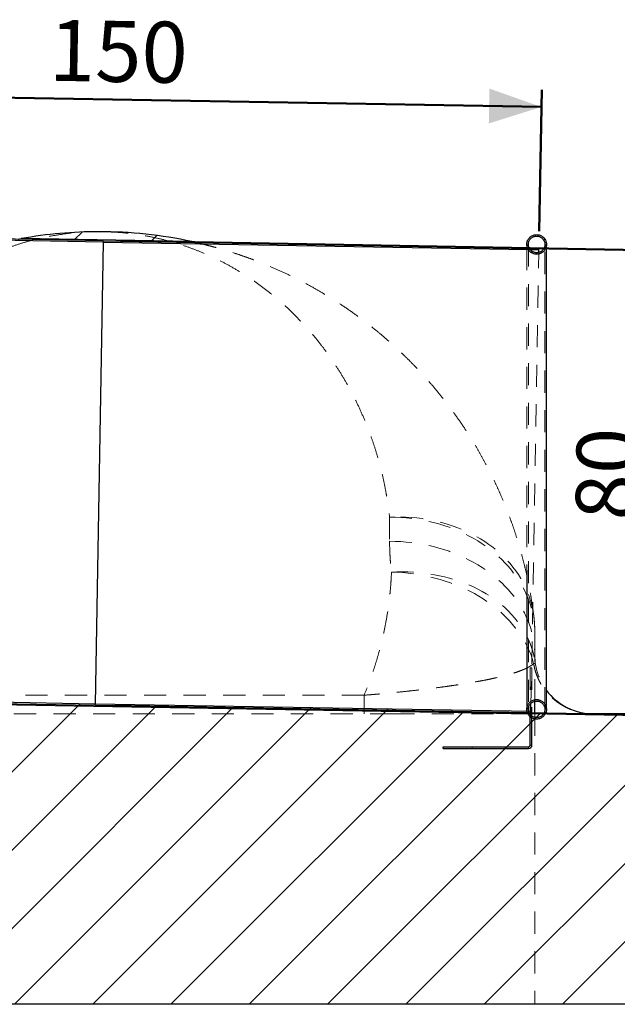
# Model space of a CAD drawing. Units: millimetres. Extents: x 0 to 42, y 0 to 29.8.
# Drawn here: x 12.6 to 16, y 5.8 to 11.5 of the extents above; entities that cross this region are included whole.
import ezdxf

# ---------------------------------------------------------------- set-up
doc = ezdxf.new("R2010")
doc.units = ezdxf.units.MM
doc.linetypes.add('HIDDEN', pattern=[0.1905, 0.127, -0.0635])
doc.layers.add('LE_NORM', color=179, linetype='Continuous', lineweight=50)
doc.styles.add('SLDTEXTSTYLE0', font='TXT', dxfattribs={"width": 0.605})
doc.dimstyles.new('SLDDIMSTYLE2', dxfattribs={"dimtxt": 0.35, "dimasz": 0.3, "dimexe": 0, "dimexo": 0.0625, "dimgap": 0.0875, "dimtad": 1, "dimdec": 4, "dimlfac": 30, "dimzin": 12, "dimdsep": 46, "dimtxsty": 'SLDTEXTSTYLE0', "dimsah": 1, "dimcen": 0.09, "dimazin": 3, "dimtfac": 1, "dimtofl": 0, "dimtmove": 0, "dimatfit": 3, "dimfxl": 0, "dimfrac": 2, "dimtolj": 1, "dimtzin": 12, "dimarcsym": 0})
doc.dimstyles.new('SLDDIMSTYLE3', dxfattribs={"dimtxt": 0.35, "dimasz": 0.3, "dimexe": 0, "dimexo": 0.0625, "dimgap": 0.0875, "dimtad": 1, "dimlfac": 30, "dimrnd": 1e-09, "dimzin": 12, "dimdsep": 46, "dimtxsty": 'SLDTEXTSTYLE0', "dimsah": 1, "dimcen": 0.09, "dimadec": 0, "dimazin": 3, "dimtfac": 1, "dimtofl": 0, "dimtmove": 0, "dimatfit": 3, "dimfxl": 0, "dimfrac": 2, "dimtolj": 1, "dimtzin": 12, "dimarcsym": 0})

# ---------------------------------------------------------------- blocks, each defined once
blk = doc.blocks.new('_D_3')
at = {"layer": 'LE_NORM'}
blk.add_line((10.4525, 7.5865), (8.1368, 7.6269), dxfattribs=at)
for start, end in [(171.48563, 179), (179, 180), (180, 184.69477)]:
    blk.add_arc((15.5516, 7.4975), 7.3169, start, end, dxfattribs=at)
for points in [[(8.2358, 7.6252), (8.3472, 7.9212), (8.1473, 7.9288)], [(8.2347, 7.4975), (8.1409, 7.1955), (8.3409, 7.1996)]]:
    blk.add_solid(points, dxfattribs=at)
at = {"layer": 'LE_NORM', "insert": (7.8151, 8.2267), "char_height": 0.35, "attachment_point": 1, "rotation": 83.0973, "style": 'SLDTEXTSTYLE0'}
blk.add_mtext('1°', dxfattribs=at)
blk = doc.blocks.new('_D_4')
at = {"layer": 'LE_NORM'}
for p, q in [((13.1743, 10.2094), (16.3616, 10.1538)), ((16.2161, 7.4892), (16.2626, 10.1555)), ((13.1277, 7.5431), (16.3151, 7.4875))]:
    blk.add_line(p, q, dxfattribs=at)
for points in [[(16.2626, 10.1555), (16.1574, 9.8573), (16.3573, 9.8538)], [(16.2161, 7.4892), (16.3213, 7.7874), (16.1213, 7.7909)]]:
    blk.add_solid(points, dxfattribs=at)
at = {"layer": 'LE_NORM', "insert": (15.7844, 8.611), "char_height": 0.35, "attachment_point": 1, "rotation": 89, "style": 'SLDTEXTSTYLE0'}
blk.add_mtext('80', dxfattribs=at)
blk = doc.blocks.new('_D_5')
at = {"layer": 'LE_NORM'}
for p, q in [((10.5772, 10.3455), (10.5915, 11.1645)), ((15.5766, 10.2665), (15.5907, 11.0772)), ((10.5898, 11.0654), (15.589, 10.9782))]:
    blk.add_line(p, q, dxfattribs=at)
for points in [[(10.5898, 11.0654), (10.888, 10.9602), (10.8915, 11.1602)], [(15.589, 10.9782), (15.2908, 11.0834), (15.2873, 10.8834)]]:
    blk.add_solid(points, dxfattribs=at)
at = {"layer": 'LE_NORM', "insert": (12.7685, 11.4787), "char_height": 0.35, "attachment_point": 1, "rotation": 359, "style": 'SLDTEXTSTYLE0'}
blk.add_mtext('150', dxfattribs=at)

msp = doc.modelspace()

# ---------------------------------------------------------------- hatches: boundary and pattern name
at = {"linetype": 'Continuous', "lineweight": 18}
h = msp.add_hatch(dxfattribs=at)
h.set_pattern_fill('ANSI31', scale=0.1, style=0)
edge = h.paths.add_edge_path(flags=0)
edge.add_spline(control_points=[(13.0520815, 10.2626719), (13.0520154, 10.2626719), (13.0519492, 10.2626719), (13.0518831, 10.2626719)], knot_values=[0, 0, 0, 0, 0.000059525, 0.000059525, 0.000059525, 0.000059525], weights=[1, 1, 1, 1], degree=3, periodic=0)
edge.add_line((13.0518831, 10.2626719), (13.0512841, 10.2626719))
edge.add_spline(control_points=[(13.0512841, 10.2626719), (13.0512179, 10.2626719), (13.0511518, 10.2626719), (13.0510857, 10.2626719)], knot_values=[0, 0, 0, 0, 0.000059525, 0.000059525, 0.000059525, 0.000059525], weights=[1, 1, 1, 1], degree=3, periodic=0)
edge.add_arc((13.0515836, 7.7499575), 2.5127144, 90.011354, 100.2366847)
edge.add_line((12.6050369, 10.2226746), (13.5841548, 10.205584))
edge.add_arc((13.0515836, 7.7499575), 2.5127144, 77.7633153, 89.988646)
h = msp.add_hatch(dxfattribs=at)
h.set_pattern_fill('ANSI32', scale=0.1, angle=3e-322, style=0)
edge = h.paths.add_edge_path(flags=0)
edge.add_spline(control_points=[(15.5933443, 10.1431965), (15.5985291, 10.1467513), (15.6031716, 10.1512503), (15.6068875, 10.1563208), (15.6106034, 10.1613914), (15.6134951, 10.1671735), (15.6153231, 10.1731882), (15.6171511, 10.179203), (15.6179659, 10.1856163), (15.6177, 10.191897), (15.617434, 10.1981778), (15.6160801, 10.2044992), (15.6137502, 10.2103379), (15.6114202, 10.2161766), (15.6080501, 10.2216935), (15.6039189, 10.2264319), (15.5997877, 10.2311702), (15.5947815, 10.2352606), (15.5893147, 10.2383644), (15.583848, 10.2414682), (15.57777, 10.2436709), (15.5715841, 10.2447902), (15.5653981, 10.2459095), (15.5589336, 10.2459762), (15.5527259, 10.2449848), (15.5465182, 10.2439934), (15.540396, 10.2419166), (15.5348664, 10.2389263), (15.5293368, 10.235936), (15.5242472, 10.2319498), (15.520019, 10.2272977), (15.5157909, 10.2226457), (15.5123077, 10.2171995), (15.5098578, 10.2114101), (15.5074079, 10.2056208), (15.5059237, 10.1993286), (15.5055282, 10.1930546), (15.5051327, 10.1867807), (15.5058149, 10.180352), (15.5075184, 10.1743008), (15.5092219, 10.1682496), (15.5119937, 10.1624091), (15.5156041, 10.1572629), (15.5192146, 10.1521167), (15.5237633, 10.1475229), (15.5288737, 10.1438619), (15.533984, 10.1402008), (15.5397969, 10.1373716), (15.545831, 10.1356086), (15.5518651, 10.1338455), (15.5582868, 10.1330998), (15.5645643, 10.1334335), (15.5708418, 10.1337671), (15.5771483, 10.1351891), (15.5829615, 10.1375818), (15.5865999, 10.1390794), (15.5900992, 10.1409716), (15.5933443, 10.1431965)], knot_values=[0, 0, 0, 0, 0.005657748, 0.005657748, 0.005657748, 0.011315496, 0.011315496, 0.011315496, 0.016973245, 0.016973245, 0.016973245, 0.022630994, 0.022630994, 0.022630994, 0.028288743, 0.028288743, 0.028288743, 0.033946492, 0.033946492, 0.033946492, 0.03960424, 0.03960424, 0.03960424, 0.045261987, 0.045261987, 0.045261987, 0.050919734, 0.050919734, 0.050919734, 0.056577481, 0.056577481, 0.056577481, 0.062235228, 0.062235228, 0.062235228, 0.067892977, 0.067892977, 0.067892977, 0.073550726, 0.073550726, 0.073550726, 0.079208475, 0.079208475, 0.079208475, 0.084866224, 0.084866224, 0.084866224, 0.090523972, 0.090523972, 0.090523972, 0.096181719, 0.096181719, 0.096181719, 0.101839466, 0.101839466, 0.101839466, 0.10534973, 0.10534973, 0.10534973, 0.10534973], weights=[1, 1, 1, 1, 1, 1, 1, 1, 1, 1, 1, 1, 1, 1, 1, 1, 1, 1, 1, 1, 1, 1, 1, 1, 1, 1, 1, 1, 1, 1, 1, 1, 1, 1, 1, 1, 1, 1, 1, 1, 1, 1, 1, 1, 1, 1, 1, 1, 1, 1, 1, 1, 1, 1, 1, 1, 1, 1], degree=3, periodic=0)
edge = h.paths.add_edge_path(flags=0)
edge.add_spline(control_points=[(15.6002252, 10.1618971), (15.5982901, 10.1591902), (15.5960568, 10.1566741), (15.5935988, 10.1544314), (15.5896714, 10.1508481), (15.5850712, 10.1478935), (15.5801792, 10.1458122), (15.5752871, 10.1437309), (15.5699683, 10.1424656), (15.5646631, 10.1421209), (15.5593579, 10.1417762), (15.55392, 10.1423428), (15.5487998, 10.1437736), (15.5436796, 10.1452044), (15.5387358, 10.1475389), (15.5343778, 10.1505839), (15.5300198, 10.1536289), (15.5261274, 10.1574683), (15.523023, 10.1617841), (15.5199186, 10.1661), (15.5175165, 10.1710113), (15.5160157, 10.1761115), (15.5145148, 10.1812116), (15.5138738, 10.1866412), (15.5141458, 10.1919506), (15.5144177, 10.19726), (15.5156101, 10.2025957), (15.5176241, 10.2075158), (15.5196382, 10.2124359), (15.5225295, 10.2170762), (15.5260586, 10.2210523), (15.5295877, 10.2250284), (15.5338519, 10.22845), (15.5384982, 10.2310338), (15.5431444, 10.2336176), (15.5483009, 10.2354349), (15.5535405, 10.2363351), (15.5587801, 10.2372353), (15.5642474, 10.2372433), (15.5694896, 10.2363584), (15.5747318, 10.2354735), (15.5798936, 10.2336714), (15.5845474, 10.2311012), (15.5892012, 10.228531), (15.5934755, 10.2251219), (15.5970162, 10.2211561), (15.6005569, 10.2171904), (15.6034618, 10.2125586), (15.6054902, 10.2076444), (15.6075187, 10.2027302), (15.6087266, 10.197398), (15.6090141, 10.1920894), (15.6093016, 10.1867808), (15.6086765, 10.1813494), (15.6071906, 10.1762449), (15.6057046, 10.1711404), (15.6033169, 10.166222), (15.6002252, 10.1618971)], knot_values=[0, 0, 0, 0, 0.002994693, 0.002994693, 0.002994693, 0.007821455, 0.007821455, 0.007821455, 0.012648217, 0.012648217, 0.012648217, 0.01747498, 0.01747498, 0.01747498, 0.022301743, 0.022301743, 0.022301743, 0.027128507, 0.027128507, 0.027128507, 0.031955272, 0.031955272, 0.031955272, 0.036782036, 0.036782036, 0.036782036, 0.041608799, 0.041608799, 0.041608799, 0.046435563, 0.046435563, 0.046435563, 0.051262325, 0.051262325, 0.051262325, 0.056089087, 0.056089087, 0.056089087, 0.06091585, 0.06091585, 0.06091585, 0.065742613, 0.065742613, 0.065742613, 0.070569377, 0.070569377, 0.070569377, 0.075396141, 0.075396141, 0.075396141, 0.080222905, 0.080222905, 0.080222905, 0.08504967, 0.08504967, 0.08504967, 0.089876434, 0.089876434, 0.089876434, 0.089876434], weights=[1, 1, 1, 1, 1, 1, 1, 1, 1, 1, 1, 1, 1, 1, 1, 1, 1, 1, 1, 1, 1, 1, 1, 1, 1, 1, 1, 1, 1, 1, 1, 1, 1, 1, 1, 1, 1, 1, 1, 1, 1, 1, 1, 1, 1, 1, 1, 1, 1, 1, 1, 1, 1, 1, 1, 1, 1, 1], degree=3, periodic=0)
h = msp.add_hatch(dxfattribs=at)
h.set_pattern_fill('ANSI31', scale=0.1, style=0)
edge = h.paths.add_edge_path(flags=0)
edge.add_line((15.5515836, 7.4975022), (10.5515836, 7.5847776))
edge.add_spline(control_points=[(10.5515836, 7.5847776), (10.5240439, 7.5596092), (10.491779, 7.5388486), (10.4574608, 7.5242148), (10.4231427, 7.509581), (10.3858247, 7.5006705), (10.3485973, 7.4982212), (10.3413144, 7.497742), (10.3340119, 7.497502), (10.3267132, 7.497502)], knot_values=[0, 0, 0, 0, 0.033577144, 0.033577144, 0.033577144, 0.067154289, 0.067154289, 0.067154289, 0.073633311, 0.073633311, 0.073633311, 0.073633311], weights=[1, 1, 1, 1, 1, 1, 1, 1, 1, 1], degree=3, periodic=0)
edge.add_line((10.3267132, 7.497502), (5.5564561, 7.497502))
edge.add_line((5.5564561, 7.497502), (5.5564561, 5.8308354))
edge.add_line((5.5564561, 5.8308354), (20.5515836, 5.8308354))
edge.add_line((20.5515836, 5.8308354), (20.5515836, 7.497502))
edge.add_line((20.5515836, 7.497502), (15.551989, 7.497502))
edge.add_spline(control_points=[(15.551989, 7.497502), (15.5518539, 7.497502), (15.5517187, 7.4975021), (15.5515836, 7.4975022)], knot_values=[0, 0, 0, 0, 0.000121623, 0.000121623, 0.000121623, 0.000121623], weights=[1, 1, 1, 1], degree=3, periodic=0)
h = msp.add_hatch(dxfattribs=at)
h.set_pattern_fill('ANSI32', scale=0.1, style=0)
h.paths.add_polyline_path([(10.5290753, 7.5885043), (13.0286945, 7.5448733), (13.02884, 7.5532053), (10.5292207, 7.5968364)], flags=0)
h = msp.add_hatch(dxfattribs=at)
h.set_pattern_fill('ANSI32', scale=0.1, angle=3e-322, style=0)
edge = h.paths.add_edge_path(flags=0)
edge.add_spline(control_points=[(15.5728115, 7.4678217), (15.578971, 7.4690784), (15.5849985, 7.4714158), (15.5903948, 7.4746405), (15.5957911, 7.4778652), (15.6007051, 7.482066), (15.6047299, 7.4868951), (15.6087546, 7.4917242), (15.6120011, 7.4973147), (15.6142005, 7.5032038), (15.6163999, 7.5090929), (15.6176129, 7.5154429), (15.617739, 7.5217281), (15.6178651, 7.5280132), (15.6169078, 7.5344067), (15.6149463, 7.5403793), (15.6129849, 7.5463519), (15.6099653, 7.5520682), (15.6061375, 7.5570548), (15.6023097, 7.5620414), (15.5975681, 7.566436), (15.5923055, 7.5698745), (15.5870428, 7.573313), (15.581114, 7.5758903), (15.5750098, 7.577393), (15.5689057, 7.5788958), (15.5624579, 7.5793653), (15.5562005, 7.5787628), (15.549943, 7.5781603), (15.5437033, 7.5764691), (15.5379981, 7.5738294), (15.5322928, 7.5711896), (15.5269646, 7.5675284), (15.5224547, 7.5631489), (15.5179448, 7.5587695), (15.5141289, 7.553551), (15.5113228, 7.5479256), (15.5085168, 7.5423002), (15.5066433, 7.5361128), (15.5058575, 7.5298757), (15.5050717, 7.5236386), (15.5053518, 7.5171799), (15.5066748, 7.5110343), (15.5079978, 7.5048887), (15.5104001, 7.4988867), (15.5136827, 7.4935255), (15.5169654, 7.4881642), (15.5212189, 7.4832958), (15.5260911, 7.4793234), (15.5309633, 7.4753509), (15.5365885, 7.4721649), (15.542501, 7.4700291), (15.5484134, 7.4678932), (15.5547761, 7.4667488), (15.5610622, 7.4666904), (15.5649966, 7.4666539), (15.5689564, 7.4670352), (15.5728115, 7.4678217)], knot_values=[0, 0, 0, 0, 0.005657747, 0.005657747, 0.005657747, 0.011315495, 0.011315495, 0.011315495, 0.016973242, 0.016973242, 0.016973242, 0.022630991, 0.022630991, 0.022630991, 0.02828874, 0.02828874, 0.02828874, 0.033946489, 0.033946489, 0.033946489, 0.039604238, 0.039604238, 0.039604238, 0.045261986, 0.045261986, 0.045261986, 0.050919733, 0.050919733, 0.050919733, 0.05657748, 0.05657748, 0.05657748, 0.062235227, 0.062235227, 0.062235227, 0.067892974, 0.067892974, 0.067892974, 0.073550723, 0.073550723, 0.073550723, 0.079208472, 0.079208472, 0.079208472, 0.084866221, 0.084866221, 0.084866221, 0.09052397, 0.09052397, 0.09052397, 0.096181718, 0.096181718, 0.096181718, 0.101839465, 0.101839465, 0.101839465, 0.10534973, 0.10534973, 0.10534973, 0.10534973], weights=[1, 1, 1, 1, 1, 1, 1, 1, 1, 1, 1, 1, 1, 1, 1, 1, 1, 1, 1, 1, 1, 1, 1, 1, 1, 1, 1, 1, 1, 1, 1, 1, 1, 1, 1, 1, 1, 1, 1, 1, 1, 1, 1, 1, 1, 1, 1, 1, 1, 1, 1, 1, 1, 1, 1, 1, 1, 1], degree=3, periodic=0)
edge = h.paths.add_edge_path(flags=0)
edge.add_spline(control_points=[(15.5706839, 7.4762346), (15.5674181, 7.4755971), (15.5640667, 7.4753031), (15.5607398, 7.4753622), (15.5554243, 7.4754566), (15.5500517, 7.4764701), (15.5450671, 7.4783187), (15.5400824, 7.4801673), (15.5353482, 7.482902), (15.5312565, 7.4862963), (15.5271647, 7.4896906), (15.5236026, 7.4938382), (15.520865, 7.4983956), (15.5181275, 7.502953), (15.516139, 7.5080458), (15.5150643, 7.5132525), (15.5139896, 7.5184591), (15.5137989, 7.5239231), (15.5145082, 7.5291919), (15.5152175, 7.5344608), (15.5168463, 7.5396798), (15.5192596, 7.5444169), (15.5216729, 7.5491539), (15.5249374, 7.5535397), (15.5287826, 7.5572109), (15.5326279, 7.5608821), (15.5371601, 7.56394), (15.5420038, 7.5661315), (15.5468475, 7.5683229), (15.5521363, 7.5697083), (15.5574324, 7.5701729), (15.5627284, 7.5706376), (15.5681777, 7.5701942), (15.573329, 7.5688796), (15.5784803, 7.5675651), (15.5834756, 7.565343), (15.5879014, 7.5623974), (15.5923272, 7.5594518), (15.5963054, 7.5557015), (15.5995067, 7.551457), (15.6027079, 7.5472125), (15.6052206, 7.5423567), (15.6068364, 7.5372919), (15.6084523, 7.532227), (15.609216, 7.5268133), (15.6090642, 7.5214991), (15.6089125, 7.5161849), (15.6078412, 7.5108236), (15.605939, 7.5058591), (15.6040368, 7.5008947), (15.6012512, 7.4961902), (15.597813, 7.4921353), (15.5943748, 7.4880804), (15.590189, 7.4845631), (15.5856024, 7.4818749), (15.5810158, 7.4791866), (15.5759018, 7.4772531), (15.5706839, 7.4762346)], knot_values=[0, 0, 0, 0, 0.002994693, 0.002994693, 0.002994693, 0.007821456, 0.007821456, 0.007821456, 0.012648219, 0.012648219, 0.012648219, 0.017474983, 0.017474983, 0.017474983, 0.022301747, 0.022301747, 0.022301747, 0.027128512, 0.027128512, 0.027128512, 0.031955275, 0.031955275, 0.031955275, 0.036782038, 0.036782038, 0.036782038, 0.0416088, 0.0416088, 0.0416088, 0.046435563, 0.046435563, 0.046435563, 0.051262325, 0.051262325, 0.051262325, 0.056089089, 0.056089089, 0.056089089, 0.060915853, 0.060915853, 0.060915853, 0.065742617, 0.065742617, 0.065742617, 0.070569381, 0.070569381, 0.070569381, 0.075396145, 0.075396145, 0.075396145, 0.080222908, 0.080222908, 0.080222908, 0.085049671, 0.085049671, 0.085049671, 0.089876433, 0.089876433, 0.089876433, 0.089876433], weights=[1, 1, 1, 1, 1, 1, 1, 1, 1, 1, 1, 1, 1, 1, 1, 1, 1, 1, 1, 1, 1, 1, 1, 1, 1, 1, 1, 1, 1, 1, 1, 1, 1, 1, 1, 1, 1, 1, 1, 1, 1, 1, 1, 1, 1, 1, 1, 1, 1, 1, 1, 1, 1, 1, 1, 1, 1, 1], degree=3, periodic=0)
h = msp.add_hatch(dxfattribs=at)
h.set_pattern_fill('ANSI32', scale=0.1, style=0)
h.paths.add_polyline_path([(15.5284592, 7.5095743), (13.02884, 7.5532053), (13.0286945, 7.5448733), (15.5283138, 7.5012423)], flags=0)
h = msp.add_hatch(dxfattribs=at)
h.set_pattern_fill('ANSI31', scale=0.1, angle=3e-322, style=0)
edge = h.paths.add_edge_path(flags=0)
edge.add_line((15.0249169, 7.3078589), (15.0249169, 7.2978589))
edge.add_line((15.0249169, 7.2978589), (15.5149169, 7.2978589))
edge.add_arc((15.5149169, 7.3178589), 0.02, 270, 360)
edge.add_line((15.5349169, 7.3178589), (15.5349169, 7.4837559))
edge.add_line((15.5349169, 7.4837559), (15.5249169, 7.4837559))
edge.add_line((15.5249169, 7.4837559), (15.5249169, 7.3178589))
edge.add_arc((15.5149169, 7.3178589), 0.01, 270, 360, ccw=False)
edge.add_line((15.5149169, 7.3078589), (15.0249169, 7.3078589))

# ---------------------------------------------------------------- linework, layer by layer
at = {"color": 7, "linetype": 'Continuous', "lineweight": 25}
for p, q in [((13.0750888, 10.2028013), (10.636522, 10.2453666)), ((13.0752343, 10.2111333), (10.6410275, 10.2536226)), ((13.5841548, 10.205584), (12.6050369, 10.2226746)), ((13.0510857, 10.2626719), (13.0512841, 10.2626719)), ((13.0518831, 10.2626719), (13.0512841, 10.2626719)), ((13.0518831, 10.2626719), (13.0520815, 10.2626719)), ((13.0750888, 10.2028013), (13.02884, 7.5532053)), ((13.0752343, 10.2111333), (13.0750888, 10.2028013)), ((13.0750888, 10.2028013), (15.5136557, 10.1602359)), ((13.0752343, 10.2111333), (15.509441, 10.1686441)), ((15.5054169, 10.1895212), (15.5054169, 10.1687143)), ((15.5190237, 10.1684768), (15.5748535, 10.1675023)), ((15.5747081, 10.1591703), (15.5748535, 10.1675023)), ((15.6177503, 7.5228545), (15.6177503, 10.1895212)), ((15.5245121, 10.1600464), (15.5747081, 10.1591703)), ((15.5744518, 10.1444884), (15.5747081, 10.1591703)), ((15.5054169, 8.3203995), (15.5054169, 7.5228545)), ((13.0286945, 7.5448733), (10.5290753, 7.5885043)), ((13.02884, 7.5532053), (10.5292207, 7.5968364)), ((10.5515836, 7.5847776), (15.5515836, 7.4975022)), ((15.5515836, 7.4975022), (15.5515836, 7.5686155)), ((13.0286945, 7.5448733), (13.02884, 7.5532053)), ((15.5283138, 7.5012423), (13.0286945, 7.5448733)), ((15.5284592, 7.5095743), (13.02884, 7.5532053)), ((15.5284592, 7.5095743), (15.5292881, 7.5570629)), ((15.5249169, 7.3178589), (15.5249169, 7.4837559)), ((15.5249169, 7.4837559), (15.5349169, 7.4837559)), ((15.5284592, 7.5095743), (15.5283138, 7.5012423)), ((15.5349169, 7.3178589), (15.5349169, 7.4837559)), ((15.551989, 7.497502), (15.5515836, 7.4975022)), ((20.5515836, 7.497502), (15.551989, 7.497502)), ((15.0249169, 7.3078589), (15.5149169, 7.3078589)), ((15.0249169, 7.2978589), (15.0249169, 7.3078589)), ((15.0249169, 7.2978589), (15.5149169, 7.2978589)), ((20.5515836, 5.8308354), (5.5564561, 5.8308354))]:
    msp.add_line(p, q, dxfattribs=at)
at = {"color": 7, "linetype": 'HIDDEN', "lineweight": 18}
for p, q in [((15.5054169, 10.1687143), (15.5054169, 8.3203995)), ((15.509441, 10.1686441), (15.5190237, 10.1684768)), ((15.5140836, 10.1895212), (15.5140836, 7.5228545)), ((15.6090836, 7.5228545), (15.6090836, 10.1895212)), ((15.5136557, 10.1602359), (15.5245121, 10.1600464)), ((15.5292881, 7.5570629), (15.5744518, 10.1444884)), ((14.7182503, 8.6258703), (14.7182503, 8.4865573)), ((15.5515836, 7.8308354), (15.5515836, 7.9562172)), ((15.5515836, 7.5686155), (15.5515836, 7.8308354)), ((15.5249169, 7.7613808), (15.5349169, 7.7613808)), ((15.5249169, 7.7613808), (15.5249169, 7.4837559)), ((15.5349169, 7.7613808), (15.5349169, 7.4837559)), ((14.5718339, 7.6038547), (11.5313333, 7.6038547)), ((14.5718339, 7.6038547), (14.5718339, 7.497502)), ((14.733634, 7.497502), (11.3695332, 7.497502)), ((15.5515836, 7.497502), (15.5515836, 5.8308354)), ((15.1915836, 7.2978589), (15.1915836, 7.3078589)), ((15.5149169, 7.3078589), (15.5149169, 7.2978589)), ((15.5349169, 7.3178589), (15.5249169, 7.3178589))]:
    msp.add_line(p, q, dxfattribs=at)
at = {"color": 7, "linetype": 'HIDDEN', "lineweight": 18, "flags": 128}
for points in [[(15.5452745, 8.0585662), (15.5415905, 8.0835024), (15.5367339, 8.1082572), (15.5307115, 8.1327955), (15.5235319, 8.1570823), (15.5152053, 8.181083), (15.5057437, 8.2047635), (15.4951604, 8.2280899), (15.4834706, 8.2510291), (15.4706908, 8.2735484), (15.4568394, 8.2956158), (15.441936, 8.3171997), (15.4260019, 8.3382695), (15.4090597, 8.3587951), (15.3911336, 8.3787474), (15.3722492, 8.3980978), (15.3524332, 8.4168189), (15.331714, 8.4348839), (15.310121, 8.4522672), (15.287685, 8.4689439), (15.264438, 8.4848904), (15.2404131, 8.5000839), (15.2156444, 8.5145028), (15.1901673, 8.5281265), (15.1640181, 8.5409356), (15.1372339, 8.552912), (15.109853, 8.5640384), (15.0819144, 8.5742992), (15.0534578, 8.5836796), (15.0245237, 8.5921663), (14.9951534, 8.5997473), (14.9653887, 8.6064116), (14.9352721, 8.6121499), (14.9048463, 8.616954), (14.8741548, 8.620817), (14.8432412, 8.6237334), (14.8121495, 8.625699), (14.7809242, 8.6267111), (14.7496096, 8.6267683), (14.7182503, 8.6258703)], [(14.7182503, 8.6258703), (14.7501692, 8.6253789), (14.7820413, 8.6239054), (14.8138198, 8.621452), (14.845458, 8.6180223), (14.8769095, 8.6136213), (14.9081282, 8.6082554), (14.9390682, 8.6019326), (14.9696841, 8.5946621), (14.999931, 8.5864546), (15.0297645, 8.5773221), (15.0591408, 8.5672781), (15.0880168, 8.5563373), (15.1163501, 8.5445157), (15.1440992, 8.5318307), (15.1712232, 8.5183009), (15.1976825, 8.5039462), (15.2234381, 8.4887876), (15.2484523, 8.4728473), (15.2726883, 8.4561489), (15.2961107, 8.4387167), (15.3186849, 8.4205764), (15.3403779, 8.4017546), (15.3611579, 8.3822789), (15.3809943, 8.3621779), (15.3998581, 8.3414811), (15.4177214, 8.3202189), (15.4345583, 8.2984224), (15.4503438, 8.2761238), (15.4650549, 8.2533556), (15.4786699, 8.2301513), (15.491169, 8.206545), (15.5025336, 8.1825712), (15.5127473, 8.1582653), (15.5217948, 8.1336629), (15.5296631, 8.1088), (15.5363405, 8.0837132), (15.5418173, 8.0584392), (15.5460853, 8.0330153), (15.5491384, 8.0074786), (15.5509721, 7.9818667), (15.5515836, 7.9562172)], [(14.7182503, 8.4865573), (14.7501692, 8.4860761), (14.7820413, 8.4846332), (14.8138198, 8.4822309), (14.845458, 8.4788725), (14.8769095, 8.474563), (14.9081282, 8.4693088), (14.9390682, 8.4631175), (14.9696841, 8.4559982), (14.999931, 8.4479615), (15.0297645, 8.439019), (15.0591408, 8.429184), (15.0880168, 8.4184707), (15.1163501, 8.4068951), (15.1440992, 8.394474), (15.1712232, 8.3812256), (15.1976825, 8.3671696), (15.2234381, 8.3523263), (15.2484523, 8.3367177), (15.2726883, 8.3203667), (15.2961107, 8.3032971), (15.3186849, 8.2855342), (15.3403779, 8.267104), (15.3611579, 8.2480335), (15.3809943, 8.2283506), (15.3998581, 8.2080844), (15.4177214, 8.1872645), (15.4345583, 8.1659215), (15.4503438, 8.1440867), (15.4650549, 8.1217922), (15.4786699, 8.0990706), (15.491169, 8.0759554), (15.5025336, 8.0524804), (15.5127473, 8.0286802), (15.5217948, 8.0045895), (15.5296631, 7.9802439), (15.5363405, 7.955679), (15.5418173, 7.9309309), (15.5460853, 7.9060358), (15.5491384, 7.8810304), (15.5509721, 7.8559513), (15.5515836, 7.8308354)], [(14.7291439, 8.3098249), (14.760344, 8.3111507), (14.7914999, 8.3115729), (14.8225678, 8.3110909), (14.8535036, 8.3097054), (14.8842637, 8.3074183), (14.9148045, 8.3042329), (14.945083, 8.3001537), (14.9750563, 8.2951865), (15.004682, 8.2893382), (15.0339184, 8.2826172), (15.062724, 8.2750329), (15.0910582, 8.266596), (15.1188809, 8.2573185), (15.1461529, 8.2472135), (15.1728355, 8.2362953), (15.198891, 8.2245792), (15.2242827, 8.212082), (15.2489746, 8.1988211), (15.2729319, 8.1848154), (15.2961207, 8.1700846), (15.3185082, 8.1546496), (15.3400628, 8.1385322), (15.360754, 8.1217552), (15.3805526, 8.1043422), (15.3994306, 8.0863179), (15.4173613, 8.0677078), (15.4343194, 8.0485381), (15.4502809, 8.0288359), (15.4652233, 8.0086292), (15.4791254, 7.9879463), (15.4919676, 7.9668167), (15.5037317, 7.9452701), (15.5144012, 7.923337), (15.5239609, 7.9010483), (15.5323973, 7.8784357), (15.5396986, 7.855531), (15.5458543, 7.8323665), (15.5508558, 7.8089752), (15.5546961, 7.7853899)], [(14.7291439, 8.3098249), (14.7607579, 8.3087556), (14.7923263, 8.3067684), (14.8238037, 8.3038661), (14.8551447, 8.300053), (14.8863041, 8.2953345), (14.917237, 8.2897175), (14.9478989, 8.28321), (14.9782456, 8.2758214), (15.0082333, 8.2675624), (15.0378189, 8.2584449), (15.0669596, 8.248482), (15.0956135, 8.237688), (15.1237394, 8.2260785), (15.1512966, 8.2136703), (15.1782455, 8.2004812), (15.2045473, 8.1865302), (15.230164, 8.1718375), (15.2550587, 8.1564242), (15.2791955, 8.1403125), (15.3025398, 8.1235256), (15.3250577, 8.1060877), (15.346717, 8.088024), (15.3674863, 8.0693605), (15.3873357, 8.0501241), (15.4062367, 8.0303424), (15.424162, 8.0100441), (15.4410857, 7.9892583), (15.4569836, 7.968015), (15.4718326, 7.9463448), (15.4856114, 7.924279), (15.4983001, 7.9018493), (15.5098804, 7.8790881), (15.5203357, 7.8560281), (15.5296509, 7.8327026), (15.5378125, 7.8091453), (15.5448089, 7.7853899)]]:
    msp.add_lwpolyline(points, dxfattribs=at)
at = {"color": 7, "linetype": 'Continuous', "lineweight": 25}
for centre, radius, start, end in [((13.0515836, 7.7499575), 2.5127144, 90.011354, 100.2366847), ((13.0515836, 7.7499575), 2.5127144, 77.7633153, 89.988646), ((15.8849169, 7.8308354), 0.3333333, 216.7264185, 270), ((15.5149169, 7.3178589), 0.01, 270, 0), ((15.5149169, 7.3178589), 0.02, 270, 0)]:
    msp.add_arc(centre, radius, start, end, dxfattribs=at)
at = {"color": 7, "linetype": 'HIDDEN', "lineweight": 18}
for centre, radius, start, end in [((15.8849169, 7.8308354), 0.3333333, 180, 216.7264185), ((15.5497525, 7.7563864), 0.0294218, 80.3269927, 99.6730073)]:
    msp.add_arc(centre, radius, start, end, dxfattribs=at)
for points, knots in [([(11.3849169, 8.6258703), (11.3884201, 8.6542004), (11.3954266, 8.7108609), (11.4104262, 8.7954385), (11.4288605, 8.8800762), (11.4511449, 8.964303), (11.4764815, 9.0458722), (11.5046819, 9.1247233), (11.5355435, 9.200851), (11.5689092, 9.2742654), (11.6046222, 9.3449718), (11.6430457, 9.4138997), (11.6841323, 9.4809247), (11.7278467, 9.5459305), (11.773497, 9.6080253), (11.8222506, 9.6688443), (11.8741447, 9.7281203), (11.929216, 9.7855845), (11.9859752, 9.8397074), (12.0442773, 9.8904949), (12.1039826, 9.9379576), (12.1649732, 9.9821193), (12.2271529, 10.0230067), (12.2904216, 10.0606391), (12.3546644, 10.0950252), (12.4206978, 10.1266188), (12.4884701, 10.1552756), (12.5579301, 10.180849), (12.6280442, 10.2029579), (12.6987016, 10.221601), (12.7731954, 10.2375436), (12.8515005, 10.2500684), (12.9309107, 10.2587698), (12.9831083, 10.2608553), (13.0078869, 10.2618452)], [0, 0, 0, 0, 0.026294699, 0.05258967, 0.081122177, 0.109665418, 0.138210093, 0.166744557, 0.195264731, 0.223793017, 0.252322201, 0.280843601, 0.310542208, 0.340248079, 0.369954631, 0.39965417, 0.431805561, 0.463967786, 0.496134488, 0.528298327, 0.560451073, 0.592593342, 0.624744694, 0.656899561, 0.689051821, 0.721194852, 0.754701698, 0.788217754, 0.821737166, 0.855253751, 0.88876104, 0.927067519, 0.965378423, 1, 1, 1, 1]), ([(13.0509858, 10.2626715), (13.0510474, 10.2626717), (13.0511468, 10.2626719), (13.0512462, 10.2626719), (13.0512841, 10.2626719)], [0, 0, 0, 0, 0.619216017, 1, 1, 1, 1]), ([(13.0911073, 10.2618231), (13.1138641, 10.2610646), (13.1642719, 10.2593844), (13.2379343, 10.251736), (13.3120111, 10.2406718), (13.3815746, 10.226852), (13.4507359, 10.2097728), (13.5194034, 10.1893922), (13.5874931, 10.165708), (13.6549137, 10.138706), (13.7215627, 10.1083765), (13.7873401, 10.0747067), (13.8521518, 10.0376781), (13.9158907, 9.9972731), (13.9784367, 9.9534787), (14.0409373, 9.9053035), (14.1031778, 9.8524694), (14.1648913, 9.7946931), (14.2246661, 9.7330072), (14.2787274, 9.6714881), (14.3273736, 9.6109264), (14.37093, 9.5520549), (14.4127464, 9.4905497), (14.4527054, 9.4263999), (14.4906903, 9.3595884), (14.5265596, 9.2901071), (14.5601578, 9.217967), (14.5895286, 9.1474967), (14.6150163, 9.0792), (14.6369753, 9.0135461), (14.6569606, 8.9460869), (14.6748511, 8.8768476), (14.6895532, 8.8103569), (14.701387, 8.7469667), (14.7108879, 8.6871259), (14.7157962, 8.6462881), (14.7182503, 8.6258703)], [0, 0, 0, 0, 0.031730906, 0.07028597, 0.102949966, 0.135619524, 0.168288965, 0.200952799, 0.233618525, 0.266290177, 0.298961592, 0.331626995, 0.36429584, 0.396971268, 0.429646301, 0.462314608, 0.497011585, 0.531717766, 0.566423137, 0.601119008, 0.62931898, 0.657524952, 0.685730372, 0.713929591, 0.742136482, 0.770350832, 0.798564338, 0.826770078, 0.850085109, 0.873408755, 0.896734354, 0.920056229, 0.943369773, 0.962246006, 0.981124018, 1, 1, 1, 1]), ([(13.6005569, 10.2019638), (13.6033388, 10.2013407), (13.6098374, 10.199885), (13.6234643, 10.1967457), (13.6402188, 10.1927735), (13.6622733, 10.1873777), (13.6898024, 10.1803338), (13.723185, 10.1713193), (13.7582607, 10.1613356), (13.7988518, 10.1491319), (13.8449184, 10.1343414), (13.8965923, 10.1165336), (13.9545099, 10.0951454), (14.0185132, 10.0695737), (14.0885392, 10.0391191), (14.158801, 10.0059874), (14.2290354, 9.9701766), (14.2997027, 9.9312814), (14.370634, 9.8891514), (14.4417605, 9.8436331), (14.5122356, 9.7951048), (14.581876, 9.7435582), (14.6461586, 9.6924319), (14.7051811, 9.6423294), (14.7591154, 9.5938173), (14.8121687, 9.5432421), (14.8646475, 9.4901964), (14.9164358, 9.4345964), (14.9674144, 9.3763923), (15.0170612, 9.3160538), (15.0655708, 9.2531997), (15.1127756, 9.187806), (15.1585169, 9.1199156), (15.1989664, 9.0554425), (15.2344743, 8.9949685), (15.2654699, 8.9389704), (15.2951042, 8.8820752), (15.3230806, 8.82485), (15.3493679, 8.7674008), (15.373984, 8.7098628), (15.3970914, 8.6519424), (15.4189285, 8.5930223), (15.4393713, 8.5332247), (15.4583603, 8.4727222), (15.4756255, 8.412524), (15.490429, 8.3556455), (15.5030442, 8.3021804), (15.5137777, 8.2521284), (15.5233772, 8.2025341), (15.5318202, 8.1535828), (15.5392368, 8.1052975), (15.5432623, 8.0741405), (15.5452745, 8.0585662)], [0, 0, 0, 0, 0.007198439, 0.016816096, 0.026672387, 0.036531154, 0.051605827, 0.066702044, 0.08181313, 0.096908105, 0.11748746, 0.138074303, 0.158657231, 0.185728986, 0.212823143, 0.239925862, 0.267021898, 0.294095229, 0.321983036, 0.349900152, 0.37782365, 0.405734191, 0.433616477, 0.456175974, 0.478749188, 0.501320498, 0.523877397, 0.54696241, 0.570067621, 0.593169623, 0.616250254, 0.639809809, 0.663382784, 0.686939337, 0.705067651, 0.723213079, 0.741356625, 0.75948237, 0.777184881, 0.794907046, 0.812627685, 0.830328113, 0.84874515, 0.867187486, 0.885628876, 0.90404462, 0.919879425, 0.935722607, 0.951557401, 0.967701915, 0.983855285, 1, 1, 1, 1]), ([(14.7182503, 8.4865573), (14.7183738, 8.4720904), (14.7186209, 8.4431567), (14.7207104, 8.3991531), (14.7239928, 8.3547574), (14.7274269, 8.3248024), (14.7291439, 8.3098249)], [0, 0, 0, 0, 0.249771435, 0.499541849, 0.749771557, 1, 1, 1, 1]), ([(14.7291439, 8.3098249), (14.7282487, 8.2917302), (14.7264582, 8.2555408), (14.7218859, 8.2004567), (14.7158572, 8.1448106), (14.7071973, 8.0813951), (14.6950508, 8.0100278), (14.6782816, 7.9305335), (14.6595833, 7.8567567), (14.6397751, 7.7889922), (14.619581, 7.7274468), (14.5972441, 7.6657059), (14.5803028, 7.6244688), (14.5718339, 7.6038547)], [0, 0, 0, 0, 0.080879144, 0.161757966, 0.242779061, 0.323799774, 0.435865585, 0.547959025, 0.660018487, 0.744999343, 0.830014874, 0.915025642, 1, 1, 1, 1]), ([(15.5515836, 7.9562172), (15.5513091, 7.9727841), (15.5508966, 7.9976762), (15.5482827, 8.0321552), (15.5462772, 8.0497626), (15.5452745, 8.0585662)], [0, 0, 0, 0, 0.498744991, 0.749373957, 1, 1, 1, 1]), ([(15.5448089, 7.7853899), (15.5409699, 7.7821434), (15.5332884, 7.7756474), (15.5176911, 7.7659806), (15.4990205, 7.7563742), (15.4778728, 7.7472518), (15.4547119, 7.7386029), (15.4299505, 7.730412), (15.4024786, 7.7222715), (15.3722938, 7.7141922), (15.3393965, 7.7061848), (15.3037774, 7.6982581), (15.2653705, 7.6904092), (15.2241771, 7.6826335), (15.1802068, 7.6749354), (15.1335424, 7.6673335), (15.0865494, 7.6601943), (15.0396383, 7.6535052), (14.9932202, 7.6472521), (14.9449265, 7.641103), (14.8949048, 7.6350841), (14.8464906, 7.6295848), (14.800044, 7.6245833), (14.7558825, 7.6200604), (14.7107876, 7.6156833), (14.6649568, 7.6114959), (14.6186187, 7.6075095), (14.5874115, 7.6050716), (14.5718339, 7.6038547)], [0, 0, 0, 0, 0.047742325, 0.095529, 0.143310188, 0.191045026, 0.232597922, 0.274237354, 0.315911228, 0.357573958, 0.399187647, 0.440723348, 0.482194559, 0.523757476, 0.565338945, 0.606878225, 0.648329569, 0.683902605, 0.719563789, 0.755240887, 0.790875577, 0.826426339, 0.855285417, 0.884259122, 0.913271415, 0.942259734, 0.971178009, 1, 1, 1, 1]), ([(15.5448089, 7.7853899), (15.5463977, 7.7762328), (15.5495754, 7.7579178), (15.5574298, 7.7308723), (15.5675413, 7.7043448), (15.5800012, 7.6787138), (15.5944837, 7.6543992), (15.610971, 7.6312934), (15.6294856, 7.6094454), (15.6497759, 7.5891806), (15.6715011, 7.5707887), (15.6946755, 7.5541749), (15.7193789, 7.5393719), (15.7456198, 7.5264861), (15.7730228, 7.5157226), (15.8017388, 7.5074449), (15.8223519, 7.5026751), (15.8335121, 7.5014611), (15.8345512, 7.501348)], [0, 0, 0, 0, 0.063814299, 0.127633596, 0.193565166, 0.25950194, 0.32438224, 0.389265244, 0.455954676, 0.522645107, 0.587781945, 0.652918659, 0.719820311, 0.786721317, 0.854718603, 0.922715025, 0.992803703, 1, 1, 1, 1]), ([(14.733634, 7.497502), (14.7507655, 7.497502), (14.7850288, 7.497502), (14.8359167, 7.497502), (14.8863352, 7.497502), (14.938721, 7.497502), (14.9926931, 7.497502), (15.0479481, 7.497502), (15.1022587, 7.497502), (15.1554867, 7.497502), (15.2075166, 7.497502), (15.2597861, 7.497502), (15.3119867, 7.497502), (15.3638091, 7.497502), (15.4136729, 7.497502), (15.4615737, 7.497502), (15.506975, 7.497502), (15.5367696, 7.497502), (15.5505269, 7.497502), (15.5508223, 7.497502)], [0, 0, 0, 0, 0.052132768, 0.104266726, 0.156894744, 0.209523822, 0.270327171, 0.331172313, 0.391980987, 0.454158621, 0.516373799, 0.578555865, 0.647792029, 0.717072284, 0.786313653, 0.857010472, 0.927747273, 0.99844847, 1, 1, 1, 1])]:
    msp.add_open_spline(points, degree=3, knots=knots, dxfattribs=at)
at = {"color": 7, "linetype": 'Continuous', "lineweight": 25}
for points, knots in [([(12.5885194, 10.219629), (12.5903422, 10.2199717), (12.5943388, 10.2207232), (12.5986601, 10.2215149), (12.6022632, 10.2221729), (12.6045515, 10.2225871), (12.6048751, 10.2226454), (12.6050369, 10.2226746)], [0, 0, 0, 0, 0.171904164, 0.376916317, 0.581908232, 0.790959096, 1, 1, 1, 1]), ([(15.5933443, 10.1431965), (15.5958595, 10.1451118), (15.60089, 10.1489423), (15.6070963, 10.1561759), (15.6120501, 10.1642792), (15.6155831, 10.1731101), (15.6175564, 10.1824096), (15.6179722, 10.1919086), (15.6167547, 10.201338), (15.6140033, 10.2104389), (15.6097331, 10.2189338), (15.6041244, 10.226611), (15.5972831, 10.2332135), (15.5894493, 10.2386014), (15.5808082, 10.2425673), (15.5716326, 10.2450584), (15.5621658, 10.2459404), (15.5526829, 10.2452539), (15.5434579, 10.2429527), (15.5347368, 10.239166), (15.5267934, 10.233941), (15.5198174, 10.227481), (15.5140513, 10.2199213), (15.5096068, 10.2115163), (15.5066681, 10.2024741), (15.5052562, 10.1930718), (15.5054762, 10.1835666), (15.5072561, 10.1742269), (15.51061, 10.1653304), (15.515381, 10.1571064), (15.5214906, 10.1498215), (15.528715, 10.1436403), (15.5368914, 10.1387885), (15.5457548, 10.1353466), (15.5550754, 10.1334763), (15.5645818, 10.1331568), (15.5739833, 10.1344974), (15.5838595, 10.1374949), (15.5899589, 10.1411615), (15.5933443, 10.1431965)], [0, 0, 0, 0, 0.026847526, 0.053695053, 0.080542579, 0.107390105, 0.134237634, 0.161085162, 0.187932693, 0.214780224, 0.241627754, 0.268475284, 0.295322812, 0.322170339, 0.349017863, 0.375865388, 0.402712909, 0.42956043, 0.45640795, 0.48325547, 0.510102991, 0.536950512, 0.563798036, 0.590645559, 0.617493086, 0.644340614, 0.671188143, 0.698035673, 0.724883204, 0.751730735, 0.778578264, 0.805425793, 0.832273319, 0.859120845, 0.885968366, 0.912815888, 0.939663408, 0.966510927, 1, 1, 1, 1]), ([(15.6002252, 10.1618971), (15.6016699, 10.1641468), (15.6045592, 10.1686462), (15.6073984, 10.1761901), (15.6089906, 10.1840628), (15.6092433, 10.1921026), (15.6081209, 10.2000635), (15.6057032, 10.2077324), (15.6020076, 10.2148734), (15.5971881, 10.2213096), (15.5913371, 10.2268248), (15.5846588, 10.2313029), (15.577312, 10.2345706), (15.569528, 10.2365857), (15.5615138, 10.2372373), (15.5535015, 10.2365622), (15.5457233, 10.2345243), (15.5383862, 10.2312352), (15.5317211, 10.2267376), (15.5258862, 10.2212053), (15.5210855, 10.214755), (15.5174108, 10.2076031), (15.5150159, 10.1999274), (15.5139156, 10.1919624), (15.5141964, 10.1839266), (15.5157946, 10.1760464), (15.5187194, 10.1685565), (15.5228359, 10.1616495), (15.5280751, 10.15555), (15.5342458, 10.150395), (15.5412085, 10.1463735), (15.5487378, 10.1435516), (15.5566391, 10.1420616), (15.5646783, 10.1418907), (15.5726262, 10.143101), (15.5802731, 10.1455974), (15.5873564, 10.1493827), (15.5943375, 10.1546222), (15.5981237, 10.1593005), (15.6002252, 10.1618971)], [0, 0, 0, 0, 0.026847529, 0.053695059, 0.080542588, 0.107390118, 0.134237648, 0.161085179, 0.187932709, 0.214780239, 0.241627767, 0.268475294, 0.295322818, 0.322170342, 0.349017864, 0.375865385, 0.402712905, 0.429560425, 0.456407946, 0.483255467, 0.51010299, 0.536950514, 0.563798042, 0.590645569, 0.617493099, 0.644340629, 0.67118816, 0.69803569, 0.724883219, 0.751730748, 0.778578274, 0.805425799, 0.832273321, 0.859120843, 0.885968362, 0.912815882, 0.939663402, 0.966510922, 1, 1, 1, 1]), ([(13.5841548, 10.205584), (13.5843408, 10.2055437), (13.5847127, 10.2054632), (13.5873681, 10.2048862), (13.5916964, 10.2039362), (13.5959897, 10.202994), (13.5995527, 10.2021903), (13.6005569, 10.2019638)], [0, 0, 0, 0, 0.224617146, 0.449248522, 0.679431867, 0.90964847, 1, 1, 1, 1]), ([(15.5728115, 7.4678217), (15.5758315, 7.468591), (15.5819591, 7.4701518), (15.5904507, 7.4743837), (15.5982196, 7.4799237), (15.6048771, 7.4866564), (15.6103622, 7.4944745), (15.6144191, 7.5030262), (15.6170063, 7.5122206), (15.618004, 7.5216328), (15.617402, 7.5311654), (15.615228, 7.5403771), (15.6115046, 7.5491731), (15.606404, 7.557146), (15.5999789, 7.5642136), (15.5925268, 7.5700487), (15.5841245, 7.5745912), (15.575161, 7.5776307), (15.5657288, 7.5791359), (15.5562645, 7.5790371), (15.5468657, 7.5773354), (15.5379676, 7.5741094), (15.5296619, 7.5693925), (15.5223333, 7.5634031), (15.5160571, 7.5562029), (15.5111241, 7.5481253), (15.5075851, 7.5392535), (15.5056039, 7.5299984), (15.5052009, 7.5204553), (15.5063949, 7.5110661), (15.5091735, 7.5019275), (15.5134081, 7.4934628), (15.5190549, 7.4857593), (15.5258527, 7.4791729), (15.5337309, 7.4737746), (15.5423267, 7.4698029), (15.5515438, 7.4673412), (15.5618113, 7.4662584), (15.5689013, 7.467266), (15.5728115, 7.4678217)], [0, 0, 0, 0, 0.02646384, 0.053695133, 0.080158973, 0.107390266, 0.133854108, 0.161085403, 0.187549249, 0.214780547, 0.241244395, 0.268475696, 0.294939545, 0.322170847, 0.348634693, 0.375865993, 0.402329836, 0.429561132, 0.456024972, 0.483256264, 0.509720102, 0.536951392, 0.56341523, 0.590646521, 0.617110363, 0.644341657, 0.670805502, 0.6980368, 0.724500648, 0.751731949, 0.778195797, 0.805427099, 0.831890946, 0.859122246, 0.88558609, 0.912817387, 0.939281227, 0.966512521, 1, 1, 1, 1]), ([(15.5706839, 7.4762346), (15.5732433, 7.4768634), (15.5784364, 7.4781394), (15.5856479, 7.4816573), (15.5922575, 7.4862865), (15.5979358, 7.4919324), (15.6026305, 7.4985046), (15.6061226, 7.5057074), (15.6083765, 7.5134642), (15.6092877, 7.5214166), (15.608847, 7.5294823), (15.6070746, 7.537288), (15.6039889, 7.5447532), (15.5997327, 7.5515322), (15.5943499, 7.5575551), (15.5880898, 7.5625432), (15.5810168, 7.5664449), (15.5734585, 7.5690796), (15.5654928, 7.5704201), (15.5574884, 7.5704045), (15.549528, 7.5690328), (15.54198, 7.5663685), (15.5349224, 7.5624392), (15.5286818, 7.5574267), (15.5233226, 7.5513827), (15.519093, 7.5445872), (15.5160365, 7.53711), (15.5142946, 7.5292974), (15.5138854, 7.52123), (15.5148278, 7.5132813), (15.517112, 7.5055333), (15.5206323, 7.4983445), (15.5253524, 7.4917894), (15.5310538, 7.4861708), (15.5376774, 7.4815491), (15.5449181, 7.4781287), (15.552695, 7.4759808), (15.5613701, 7.4749914), (15.5673731, 7.4757927), (15.5706839, 7.4762346)], [0, 0, 0, 0, 0.0264638399, 0.0536951329, 0.0801589727, 0.1073902656, 0.1338541076, 0.1610854026, 0.187549248, 0.2147805466, 0.2412443946, 0.2684756958, 0.2949395443, 0.3221708462, 0.3486346927, 0.3758659927, 0.4023298357, 0.4295611321, 0.4560249715, 0.4832562641, 0.5097201016, 0.5369513922, 0.5634152303, 0.5906465214, 0.6171103625, 0.6443416565, 0.6708055014, 0.6980367993, 0.7245006471, 0.7517319481, 0.7781957966, 0.8054270986, 0.8318909454, 0.8591222458, 0.8855860896, 0.9128173868, 0.9392812272, 0.9665125209, 1, 1, 1, 1])]:
    msp.add_open_spline(points, degree=3, knots=knots, dxfattribs=at)

# ---------------------------------------------------------------- dimensions: what is measured, and where the dimension line sits
at = {"layer": 'LE_NORM'}
for base, p1, p2, angle, picture, middle in [((15.589004, 10.9781828), (10.5754696, 10.2464323), (15.5748535, 10.1675023), 359, '_D_5', (13.0893847, 11.0218138)), ((16.2625973, 10.1554977), (13.0286945, 7.5448733), (13.0752343, 10.2111333), 89, '_D_4', (16.2393275, 8.8223677))]:
    dim = msp.add_linear_dim(base=base, p1=p1, p2=p2, angle=angle, dimstyle='SLDDIMSTYLE3', dxfattribs=at)
    dim.commit()
    dim.dimension.update_dxf_attribs({"geometry": picture, "text_midpoint": middle, "dimtype": 160})
dim = msp.add_angular_dim_2l(base=(8.2350081, 7.5613529), line1=((5.5564561, 7.497502), (10.3267132, 7.497502)), line2=((10.5515836, 7.5847776), (15.5515836, 7.4975022)), dimstyle='SLDDIMSTYLE2', dxfattribs=at)
dim.commit()
dim.dimension.update_dxf_attribs({"geometry": '_D_3', "text_midpoint": (8.2877648, 8.3768717), "dimtype": 162})

doc.saveas('drawing.dxf')
